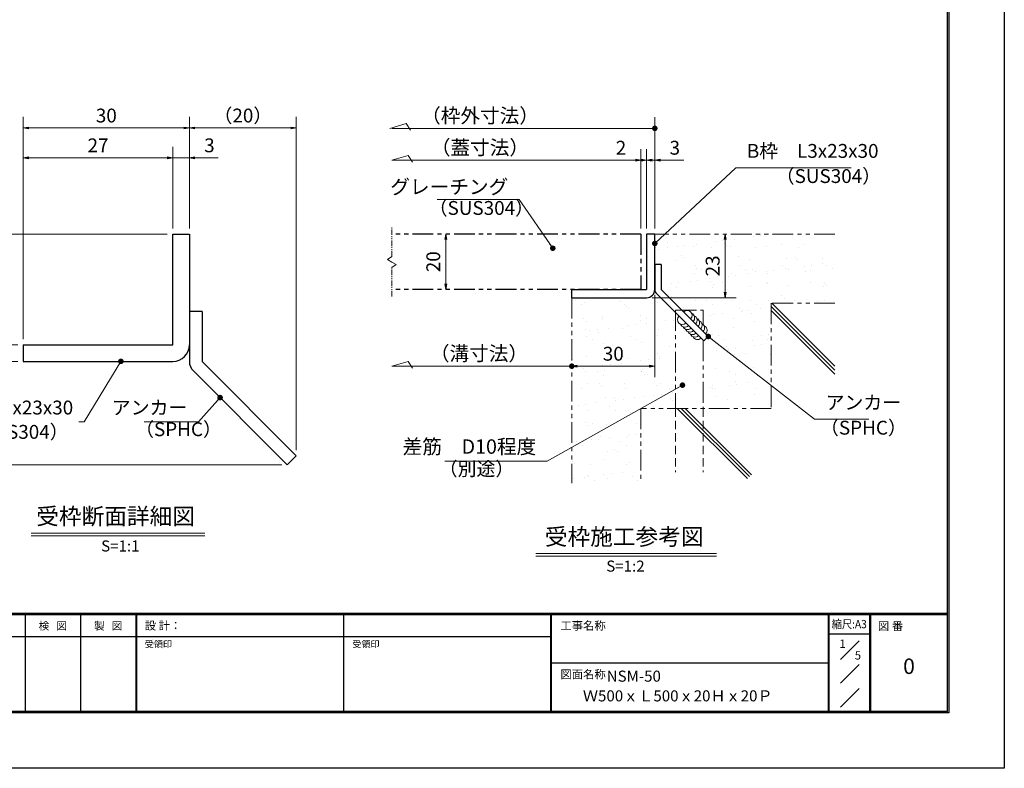
# Model space of a CAD drawing. Extents: x 0 to 2100, y 0 to 1485.
# Drawn here: x 1211 to 2100, y 0 to 676 of the extents above; entities that cross this region are included whole.
import ezdxf
from ezdxf.enums import TextEntityAlignment as Align

# ---------------------------------------------------------------- set-up
doc = ezdxf.new("R2010")
doc.units = 0
doc.header["$LTSCALE"] = 15
doc.header["$MEASUREMENT"] = 0
for name, pattern in [('CENTER', [2, 1.25, -0.25, 0.25, -0.25]), ('DASHED', [0.75, 0.5, -0.25]), ('PHANTOM', [2.5, 1.25, -0.25, 0.25, -0.25, 0.25, -0.25])]:
    doc.linetypes.add(name, pattern=pattern)
doc.layers.get('0').update_dxf_attribs({"color": 5, "linetype": 'CONTINUOUS'})
doc.layers.get('DEFPOINTS').update_dxf_attribs({"color": 250, "linetype": 'CONTINUOUS'})
for name, color, linetype in [('1-外形線', 7, 'CONTINUOUS'), ('2-中心線', 1, 'CENTER'), ('3-点\u3000線', 6, 'DASHED'), ('4-細\u3000線', 8, 'CONTINUOUS'), ('5-仮想線', 94, 'PHANTOM'), ('6-寸法文字', 7, 'CONTINUOUS'), ('7-図\u3000枠', 160, 'CONTINUOUS')]:
    doc.layers.add(name, color=color, linetype=linetype)
for name, color, linetype, lineweight in [('アンカー', 7, 'CONTINUOUS', 25), ('ハッチング', 253, 'CONTINUOUS', 15), ('寸法注釈', 30, 'CONTINUOUS', 18), ('想像線', 252, 'PHANTOM', 15), ('枠', 7, 'CONTINUOUS', 25), ('蓋', 5, 'CONTINUOUS', 25)]:
    doc.layers.add(name, color=color, linetype=linetype, lineweight=lineweight)
doc.styles.add('BIGFONT', font='romans.shx', dxfattribs={"width": 0.7336, "bigfont": 'extfont.shx'})
doc.styles.get("Standard").update_dxf_attribs({"font": 'ROMANS.SHX', "width": 0.8, "height": 12.5, "bigfont": 'EXTFONT.SHX'})
doc.styles.add('丸ゴシック', font='HGRSMP.TTF', dxfattribs={"width": 0.9})
doc.dimstyles.get("Standard").update_dxf_attribs({"dimscale": 5, "dimtxt": 12.5, "dimasz": 2, "dimexe": 0.5, "dimexo": 0.5, "dimgap": 0.5, "dimtad": 3, "dimdec": 4, "dimdsep": 46, "dimtxsty": 'Standard', "dimblk1": 'OPEN', "dimblk2": 'OPEN', "dimsah": 1, "dimcen": 0, "dimclrd": 30, "dimclre": 30, "dimclrt": 256, "dimadec": 4, "dimazin": 2, "dimtfac": 1, "dimtdec": 4, "dimtmove": 0, "dimatfit": 3, "dimldrblk": 'OPEN', "dimfxl": 0, "dimtolj": 1, "dimlwd": -1, "dimlwe": -1, "dimarcsym": 0})

# ---------------------------------------------------------------- blocks, each defined once
blk = doc.blocks.new('_OPEN')
at = {"color": 0, "linetype": 'ByBlock'}
for p, q in [((-1, 0.17), (0, 0)), ((0, 0), (-1, -0.17)), ((0, 0), (-1, 0))]:
    blk.add_line(p, q, dxfattribs=at)
blk = doc.blocks.new('*D108')
at = {"layer": 'DEFPOINTS', "color": 0}
for p in [(1460.86, 578.49), (1364.34, 482.66), (1460.86, 282.4)]:
    blk.add_point(p, dxfattribs=at)
at = {"layer": '寸法注釈', "color": 30}
for p, q in [((1364.34, 487.66), (1364.34, 588.49)), ((1460.86, 287.4), (1460.86, 588.49)), ((1369.34, 578.49), (1455.86, 578.49))]:
    blk.add_line(p, q, dxfattribs=at)
at = {"layer": '寸法注釈', "color": 30, "xscale": 5, "yscale": 5, "zscale": 5, "rotation": 180}
blk.add_blockref('_OPEN', (1364.34, 578.49), dxfattribs=at)
at = {"layer": '寸法注釈', "color": 30, "xscale": 5, "yscale": 5, "zscale": 5}
blk.add_blockref('_OPEN', (1460.86, 578.49), dxfattribs=at)
at = {"layer": '寸法注釈', "color": 7, "insert": (1412.6, 589.74), "char_height": 12.5, "attachment_point": 5, "style": 'BIGFONT'}
blk.add_mtext('\\A1;（20）', dxfattribs=at)
blk = doc.blocks.new('_Dot')
at = {"color": 0, "linetype": 'ByBlock', "lineweight": -2}
blk.add_line((-0.5, 0), (-1, 0), dxfattribs=at)
at = {"color": 0, "linetype": 'ByBlock', "const_width": 0.5}
blk.add_lwpolyline([(-0.25, 0, 1), (0.25, 0, 1)], format="xyb", close=True, dxfattribs=at)
blk = doc.blocks.new('A$C6EB770D1')
at = {"layer": 'アンカー'}
for p, q in [((26.05, 19.3), (9.05, 2.3)), ((27.68, 17.68), (26.05, 19.3)), ((27.68, 17.68), (10.67, 0.67)), ((0, 2.3), (9.05, 2.3)), ((0, 2.3), (0, 0)), ((0, 0), (9.05, 0))]:
    blk.add_line(p, q, dxfattribs=at)
blk.add_arc((9.05, 2.3), 2.3, 270, 315, dxfattribs=at)
blk = doc.blocks.new('*D109')
at = {"layer": 'DEFPOINTS', "color": 0}
for p in [(1364.34, 551.57), (1349.34, 482.66), (1364.34, 482.66)]:
    blk.add_point(p, dxfattribs=at)
at = {"layer": '寸法注釈', "color": 30}
for p, q in [((1349.34, 487.66), (1349.34, 561.57)), ((1364.34, 487.66), (1364.34, 561.57)), ((1344.34, 551.57), (1339.34, 551.57)), ((1349.34, 551.57), (1364.34, 551.57)), ((1369.34, 551.57), (1390.45, 551.57))]:
    blk.add_line(p, q, dxfattribs=at)
at = {"layer": '寸法注釈', "color": 30, "xscale": 5, "yscale": 5, "zscale": 5}
blk.add_blockref('_OPEN', (1349.34, 551.57), dxfattribs=at)
at = {"layer": '寸法注釈', "color": 30, "xscale": 5, "yscale": 5, "zscale": 5, "rotation": 180}
blk.add_blockref('_OPEN', (1364.34, 551.57), dxfattribs=at)
at = {"layer": '寸法注釈', "color": 7, "insert": (1382.4, 562.82), "char_height": 12.5, "attachment_point": 5, "style": 'BIGFONT'}
blk.add_mtext('\\A1;3', dxfattribs=at)
blk = doc.blocks.new('*D110')
at = {"layer": 'DEFPOINTS', "color": 0}
for p in [(1214.34, 551.57), (1349.34, 482.66), (1214.34, 382.66)]:
    blk.add_point(p, dxfattribs=at)
at = {"layer": '寸法注釈', "color": 30}
for p, q in [((1214.34, 387.66), (1214.34, 561.57)), ((1349.34, 487.66), (1349.34, 561.57)), ((1344.34, 551.57), (1219.34, 551.57))]:
    blk.add_line(p, q, dxfattribs=at)
at = {"layer": '寸法注釈', "color": 30, "xscale": 5, "yscale": 5, "zscale": 5, "rotation": 180}
blk.add_blockref('_OPEN', (1214.34, 551.57), dxfattribs=at)
at = {"layer": '寸法注釈', "color": 30, "xscale": 5, "yscale": 5, "zscale": 5}
blk.add_blockref('_OPEN', (1349.34, 551.57), dxfattribs=at)
at = {"layer": '寸法注釈', "color": 7, "insert": (1281.84, 562.82), "char_height": 12.5, "attachment_point": 5, "style": 'BIGFONT'}
blk.add_mtext('\\A1;27', dxfattribs=at)
blk = doc.blocks.new('*D111')
at = {"layer": 'DEFPOINTS', "color": 0}
for p in [(1214.34, 578.49), (1364.34, 482.66), (1214.34, 382.66)]:
    blk.add_point(p, dxfattribs=at)
at = {"layer": '寸法注釈', "color": 30}
for p, q in [((1214.34, 387.66), (1214.34, 588.49)), ((1364.34, 487.66), (1364.34, 588.49)), ((1359.34, 578.49), (1219.34, 578.49))]:
    blk.add_line(p, q, dxfattribs=at)
at = {"layer": '寸法注釈', "color": 30, "xscale": 5, "yscale": 5, "zscale": 5, "rotation": 180}
blk.add_blockref('_OPEN', (1214.34, 578.49), dxfattribs=at)
at = {"layer": '寸法注釈', "color": 30, "xscale": 5, "yscale": 5, "zscale": 5}
blk.add_blockref('_OPEN', (1364.34, 578.49), dxfattribs=at)
at = {"layer": '寸法注釈', "color": 7, "insert": (1289.34, 589.74), "char_height": 12.5, "attachment_point": 5, "style": 'BIGFONT'}
blk.add_mtext('\\A1;30', dxfattribs=at)
blk = doc.blocks.new('*D112')
at = {"layer": 'DEFPOINTS', "color": 0}
for p in [(1349.34, 482.66), (1154.49, 382.66), (1214.34, 382.66)]:
    blk.add_point(p, dxfattribs=at)
at = {"layer": '寸法注釈', "color": 30}
for p, q in [((1344.34, 482.66), (1144.49, 482.66)), ((1154.49, 477.66), (1154.49, 387.66)), ((1209.34, 382.66), (1144.49, 382.66))]:
    blk.add_line(p, q, dxfattribs=at)
at = {"layer": '寸法注釈', "color": 30, "xscale": 5, "yscale": 5, "zscale": 5}
for p, rotation in [((1154.49, 482.66), 90), ((1154.49, 382.66), 270)]:
    blk.add_blockref('_OPEN', p, dxfattribs=dict(at, rotation=rotation))
at = {"layer": '寸法注釈', "color": 7, "insert": (1143.24, 432.66), "char_height": 12.5, "attachment_point": 5, "rotation": 90, "style": 'BIGFONT'}
blk.add_mtext('\\A1;20', dxfattribs=at)
blk = doc.blocks.new('*D113')
at = {"layer": 'DEFPOINTS', "color": 0}
for p in [(1349.34, 482.66), (1124.11, 367.66), (1214.34, 367.66)]:
    blk.add_point(p, dxfattribs=at)
at = {"layer": '寸法注釈', "color": 30}
for p, q in [((1344.34, 482.66), (1114.11, 482.66)), ((1124.11, 477.66), (1124.11, 372.66)), ((1209.34, 367.66), (1114.11, 367.66))]:
    blk.add_line(p, q, dxfattribs=at)
at = {"layer": '寸法注釈', "color": 30, "xscale": 5, "yscale": 5, "zscale": 5}
for p, rotation in [((1124.11, 482.66), 90), ((1124.11, 367.66), 270)]:
    blk.add_blockref('_OPEN', p, dxfattribs=dict(at, rotation=rotation))
at = {"layer": '寸法注釈', "color": 7, "insert": (1112.86, 425.16), "char_height": 12.5, "attachment_point": 5, "rotation": 90, "style": 'BIGFONT'}
blk.add_mtext('\\A1;23', dxfattribs=at)
blk = doc.blocks.new('*D114')
at = {"layer": 'DEFPOINTS', "color": 0}
for p in [(1124.11, 367.66), (1214.34, 367.66), (1452.73, 274.27)]:
    blk.add_point(p, dxfattribs=at)
at = {"layer": '寸法注釈', "color": 30}
for p, q in [((1209.34, 367.66), (1114.11, 367.66)), ((1124.11, 279.27), (1124.11, 362.66)), ((1447.73, 274.27), (1114.11, 274.27))]:
    blk.add_line(p, q, dxfattribs=at)
at = {"layer": '寸法注釈', "color": 30, "xscale": 5, "yscale": 5, "zscale": 5}
for p, rotation in [((1124.11, 367.66), 90), ((1124.11, 274.27), 270)]:
    blk.add_blockref('_OPEN', p, dxfattribs=dict(at, rotation=rotation))
at = {"layer": '寸法注釈', "color": 7, "insert": (1112.86, 320.96), "char_height": 12.5, "attachment_point": 5, "rotation": 90, "style": 'BIGFONT'}
blk.add_mtext('\\A1;（20）', dxfattribs=at)
blk = doc.blocks.new('*D115')
at = {"layer": 'DEFPOINTS', "color": 0}
for p in [(1214.34, 382.66), (1154.49, 367.66), (1214.34, 367.66)]:
    blk.add_point(p, dxfattribs=at)
at = {"layer": '寸法注釈', "color": 30}
for p, q in [((1154.49, 387.66), (1154.49, 392.66)), ((1209.34, 382.66), (1144.49, 382.66)), ((1154.49, 382.66), (1154.49, 367.66)), ((1209.34, 367.66), (1144.49, 367.66)), ((1154.49, 362.66), (1154.49, 341.54))]:
    blk.add_line(p, q, dxfattribs=at)
at = {"layer": '寸法注釈', "color": 30, "xscale": 5, "yscale": 5, "zscale": 5}
for p, rotation in [((1154.49, 382.66), 270), ((1154.49, 367.66), 90)]:
    blk.add_blockref('_OPEN', p, dxfattribs=dict(at, rotation=rotation))
at = {"layer": '寸法注釈', "color": 7, "insert": (1143.24, 349.6), "char_height": 12.5, "attachment_point": 5, "rotation": 90, "style": 'BIGFONT'}
blk.add_mtext('\\A1;3', dxfattribs=at)
blk = doc.blocks.new('*D116')
at = {"layer": 'DEFPOINTS', "color": 0}
for p in [(1547, 578.15), (1547, 491.48), (1784.5, 482.66)]:
    blk.add_point(p, dxfattribs=at)
at = {"layer": '寸法注釈', "color": 30}
for p, q in [((1784.5, 487.66), (1784.5, 588.15)), ((1779.5, 578.15), (1547, 578.15))]:
    blk.add_line(p, q, dxfattribs=at)
at = {"layer": '寸法注釈', "color": 30, "xscale": 5, "yscale": 5, "zscale": 5}
blk.add_blockref('_Dot', (1784.5, 578.15), dxfattribs=at)
at = {"layer": '寸法注釈', "color": 7, "insert": (1626.77, 589.65), "char_height": 13, "attachment_point": 5, "style": 'BIGFONT'}
blk.add_mtext('\\A1;（枠外寸法）', dxfattribs=at)
blk = doc.blocks.new('_None')
blk = doc.blocks.new('*D117')
at = {"layer": 'DEFPOINTS', "color": 0}
for p in [(1547, 549.37), (1547, 491.48), (1772, 482.66)]:
    blk.add_point(p, dxfattribs=at)
at = {"layer": '寸法注釈', "color": 30}
for p, q in [((1772, 487.66), (1772, 559.37)), ((1772, 549.37), (1547, 549.37))]:
    blk.add_line(p, q, dxfattribs=at)
at = {"layer": '寸法注釈', "color": 7, "insert": (1626.63, 560.87), "char_height": 13, "attachment_point": 5, "style": 'BIGFONT'}
blk.add_mtext('\\A1;（蓋寸法）', dxfattribs=at)
blk = doc.blocks.new('*D118')
at = {"layer": 'DEFPOINTS', "color": 0}
for p in [(1784.5, 432.66), (1709.5, 397.27), (1709.5, 363.3)]:
    blk.add_point(p, dxfattribs=at)
at = {"layer": '寸法注釈', "color": 30}
for p, q in [((1784.5, 427.66), (1784.5, 353.3)), ((1779.5, 363.3), (1714.5, 363.3))]:
    blk.add_line(p, q, dxfattribs=at)
at = {"layer": '寸法注釈', "color": 30, "xscale": 5, "yscale": 5, "zscale": 5, "rotation": 180}
blk.add_blockref('_OPEN', (1709.5, 363.3), dxfattribs=at)
at = {"layer": '寸法注釈', "color": 30, "xscale": 5, "yscale": 5, "zscale": 5}
blk.add_blockref('_OPEN', (1784.5, 363.3), dxfattribs=at)
at = {"layer": '寸法注釈', "color": 7, "insert": (1747, 374.55), "char_height": 12.5, "attachment_point": 5, "style": 'BIGFONT'}
blk.add_mtext('\\A1;30', dxfattribs=at)
blk = doc.blocks.new('*D119')
at = {"layer": 'DEFPOINTS', "color": 0}
for p in [(1772, 549.37), (1772, 482.66), (1777, 482.66)]:
    blk.add_point(p, dxfattribs=at)
at = {"layer": '寸法注釈', "color": 30}
for p, q in [((1772, 487.66), (1772, 559.37)), ((1777, 487.66), (1777, 559.37)), ((1767, 549.37), (1745.89, 549.37)), ((1777, 549.37), (1772, 549.37)), ((1782, 549.37), (1787, 549.37))]:
    blk.add_line(p, q, dxfattribs=at)
at = {"layer": '寸法注釈', "color": 30, "xscale": 5, "yscale": 5, "zscale": 5}
blk.add_blockref('_OPEN', (1772, 549.37), dxfattribs=at)
at = {"layer": '寸法注釈', "color": 30, "xscale": 5, "yscale": 5, "zscale": 5, "rotation": 180}
blk.add_blockref('_OPEN', (1777, 549.37), dxfattribs=at)
at = {"layer": '寸法注釈', "color": 7, "insert": (1753.95, 560.62), "char_height": 12.5, "attachment_point": 5, "style": 'BIGFONT'}
blk.add_mtext('\\A1;2', dxfattribs=at)
blk = doc.blocks.new('作図用-切断用ライン')
at = {"layer": '想像線'}
for p, q in [((0, 19.1), (0, 120)), ((0, 19.1), (-15.1, 9)), ((-15.1, 9), (0, 0)), ((15.1, -9), (0, 0)), ((0, -19.1), (15.1, -9)), ((0, -120), (0, -19.1))]:
    blk.add_line(p, q, dxfattribs=at)
blk = doc.blocks.new('*D120')
at = {"layer": 'DEFPOINTS', "color": 0}
for p in [(1547, 433.91), (1547, 363.3), (1709.5, 363.3)]:
    blk.add_point(p, dxfattribs=at)
at = {"layer": '寸法注釈', "color": 30}
for p, q in [((1709.5, 368.3), (1709.5, 373.3)), ((1704.5, 363.3), (1547, 363.3))]:
    blk.add_line(p, q, dxfattribs=at)
at = {"layer": '寸法注釈', "color": 30, "xscale": 5, "yscale": 5, "zscale": 5}
blk.add_blockref('_Dot', (1709.5, 363.3), dxfattribs=at)
at = {"layer": '寸法注釈', "color": 7, "insert": (1625.75, 374.8), "char_height": 13, "attachment_point": 5, "style": 'BIGFONT'}
blk.add_mtext('\\A1;（溝寸法）', dxfattribs=at)
blk = doc.blocks.new('*D121')
at = {"layer": 'DEFPOINTS', "color": 0}
for p in [(1595.29, 482.66), (1595.29, 432.66), (1595.74, 432.66)]:
    blk.add_point(p, dxfattribs=at)
at = {"layer": '寸法注釈', "color": 30}
blk.add_line((1595.74, 477.66), (1595.74, 437.66), dxfattribs=at)
at = {"layer": '寸法注釈', "color": 30, "xscale": 5, "yscale": 5, "zscale": 5}
for p, rotation in [((1595.74, 482.66), 90), ((1595.74, 432.66), 270)]:
    blk.add_blockref('_OPEN', p, dxfattribs=dict(at, rotation=rotation))
at = {"layer": '寸法注釈', "color": 7, "insert": (1584.49, 457.66), "char_height": 12.5, "attachment_point": 5, "rotation": 90, "style": 'BIGFONT'}
blk.add_mtext('\\A1;20', dxfattribs=at)
blk = doc.blocks.new('*D122')
at = {"layer": 'DEFPOINTS', "color": 0}
for p in [(1784.5, 549.37), (1777, 482.66), (1784.5, 482.66)]:
    blk.add_point(p, dxfattribs=at)
at = {"layer": '寸法注釈', "color": 30}
for p, q in [((1777, 487.66), (1777, 559.37)), ((1784.5, 487.66), (1784.5, 559.37)), ((1772, 549.37), (1767, 549.37)), ((1777, 549.37), (1784.5, 549.37)), ((1789.5, 549.37), (1810.62, 549.37))]:
    blk.add_line(p, q, dxfattribs=at)
at = {"layer": '寸法注釈', "color": 30, "xscale": 5, "yscale": 5, "zscale": 5}
blk.add_blockref('_OPEN', (1777, 549.37), dxfattribs=at)
at = {"layer": '寸法注釈', "color": 30, "xscale": 5, "yscale": 5, "zscale": 5, "rotation": 180}
blk.add_blockref('_OPEN', (1784.5, 549.37), dxfattribs=at)
at = {"layer": '寸法注釈', "color": 7, "insert": (1802.56, 560.62), "char_height": 12.5, "attachment_point": 5, "style": 'BIGFONT'}
blk.add_mtext('\\A1;3', dxfattribs=at)
blk = doc.blocks.new('*D123')
at = {"layer": 'DEFPOINTS', "color": 0}
for p in [(1784.5, 482.66), (1847.95, 482.66), (1777, 425.16)]:
    blk.add_point(p, dxfattribs=at)
at = {"layer": '寸法注釈', "color": 30}
for p, q in [((1847.95, 430.16), (1847.95, 477.66)), ((1782, 425.16), (1857.95, 425.16))]:
    blk.add_line(p, q, dxfattribs=at)
at = {"layer": '寸法注釈', "color": 30, "xscale": 5, "yscale": 5, "zscale": 5}
for p, rotation in [((1847.95, 482.66), 90), ((1847.95, 425.16), 270)]:
    blk.add_blockref('_OPEN', p, dxfattribs=dict(at, rotation=rotation))
at = {"layer": '寸法注釈', "color": 7, "insert": (1836.7, 453.91), "char_height": 12.5, "attachment_point": 5, "rotation": 90, "style": 'BIGFONT'}
blk.add_mtext('\\A1;23', dxfattribs=at)

msp = doc.modelspace()

# ---------------------------------------------------------------- hatches: boundary and pattern name
at = {"layer": 'ハッチング'}
h = msp.add_hatch(dxfattribs=at)
h.set_pattern_fill('AR-SAND', color=256, scale=0.5, style=0)
h.set_pattern_definition([(37.5, (1649.247, -437.027), (-0.8, 24.47066), [0, -19.304, 0, -21.59, 0, -20.6375]), (7.5, (1649.247, -437.027), (22.4762, 35.8413), [0, -10.414, 0, -17.399, 0, -6.6675]), (327.5, (1633.626, -437.027), (39.5496, 0.07186), [0, -6.35, 0, -22.86, 0, -29.845]), (317.5, (1633.626, -437.027), (38.1778, 11.1465), [0, -3.175, 0, -14.986, 0, -17.145])])
h.paths.add_polyline_path([(1947, 482.66), (1784.5, 482.66), (1784.5, 455.28), (1790.25, 455.28), (1790.25, 432.66), (1809, 413.91), (1828.25, 413.91), (1828.25, 400.95, -0.081826), (1829.05, 399.74, -0.525984), (1830.39, 392.52), (1832.76, 390.15), (1828.7, 386.08), (1828.25, 386.53), (1828.25, 325.16), (1889.5, 325.16), (1889.5, 420.16), (1947, 420.16)])
h.paths.add_polyline_path([(1803.25, 411.53), (1786.19, 428.59, -0.198912), (1784.5, 432.66, -0.414214), (1777, 425.16), (1709.5, 425.16), (1709.5, 257.66), (1772, 257.66), (1772, 325.16), (1803.25, 325.16)])
h.paths.add_polyline_path([(1827.32, 443.36), (1827.32, 464.46), (1846.07, 464.46), (1846.07, 443.36)], flags=24)
h.paths.add_polyline_path([(1736.45, 383.93), (1757.55, 383.93), (1757.55, 365.18), (1736.45, 365.18)], flags=24)

# ---------------------------------------------------------------- linework, layer by layer
at = {"layer": '1-外形線'}
msp.add_line((2048.55, 51.25), (2048.75, 51.25), dxfattribs=at)
at = {"layer": '2-中心線'}
msp.add_line((2048.55, 51.25), (2048.75, 51.25), dxfattribs=at)
at = {"layer": '3-点\u3000線'}
msp.add_line((2048.55, 51.25), (2048.75, 51.25), dxfattribs=at)
at = {"layer": '4-細\u3000線'}
msp.add_line((2048.55, 51.25), (2048.75, 51.25), dxfattribs=at)
at = {"layer": '5-仮想線'}
msp.add_line((2048.55, 51.25), (2048.75, 51.25), dxfattribs=at)
at = {"layer": '6-寸法文字'}
msp.add_line((2048.55, 51.25), (2048.75, 51.25), dxfattribs=at)
at = {"layer": '7-図\u3000枠', "color": 253}
for p, q in [((2048.75, 51.25), (2048.75, 1433.75)), ((2050, 1435), (2050, 50)), ((2048.75, 140), (76.25, 140)), ((2048.75, 138.75), (76.25, 138.75)), ((1216.25, 51.25), (1216.25, 138.75)), ((1266.25, 51.25), (1266.25, 138.75)), ((1316.25, 51.25), (1316.25, 138.75)), ((1317, 51.25), (1317, 138.75)), ((1503.75, 51.25), (1503.75, 138.75)), ((1690.5, 51.25), (1690.5, 138.75)), ((1691.25, 51.25), (1691.25, 138.75)), ((1941.25, 51.25), (1941.25, 138.75)), ((1942, 51.25), (1942, 138.75)), ((1978.75, 51.25), (1978.75, 138.75)), ((1979.5, 51.25), (1979.5, 138.75)), ((1690.5, 118.75), (1166.25, 118.75)), ((1978.75, 121.25), (1942, 121.25)), ((1969.08, 115.21), (1952.22, 98.34)), ((1941.25, 95), (1691.25, 95)), ((1969.08, 93.73), (1952.22, 76.86)), ((1969.08, 72.26), (1952.22, 55.39)), ((2050, 50), (75, 50)), ((2048.75, 51.25), (76.25, 51.25))]:
    msp.add_line(p, q, dxfattribs=at)
at = {"layer": '7-図\u3000枠'}
msp.add_line((2048.55, 51.25), (2048.75, 51.25), dxfattribs=at)
at = {"layer": 'DEFPOINTS'}
for p, q in [((2100, 1485), (2100, 0)), ((2048.55, 51.25), (2048.75, 51.25)), ((2100, 0), (0, 0))]:
    msp.add_line(p, q, dxfattribs=at)
at = {"layer": 'ハッチング'}
for p, q in [((1890.04, 420.16), (1947, 363.19)), ((1889.5, 417.16), (1947, 359.66)), ((1889.5, 413.62), (1947, 356.12)), ((1804.68, 325.16), (1868.09, 261.75)), ((1808.22, 325.16), (1869.86, 263.51)), ((1811.75, 325.16), (1871.63, 265.28))]:
    msp.add_line(p, q, dxfattribs=at)
at = {"layer": '寸法注釈'}
for p, q in [((1545.3, 578.15), (1560.1, 582.48)), ((1560.1, 582.48), (1563.93, 576.41)), ((1547, 549.37), (1561.81, 553.7)), ((1561.81, 553.7), (1565.63, 547.63)), ((1547, 363.3), (1561.81, 367.63)), ((1561.81, 367.63), (1565.63, 361.55)), ((1221.5, 212.42), (1378.22, 212.42)), ((1221.5, 209.92), (1378.22, 209.92)), ((1677.13, 194.03), (1840.2, 194.03)), ((1677.13, 191.53), (1840.2, 191.53))]:
    msp.add_line(p, q, dxfattribs=at)
at = {"layer": '想像線'}
for p, q in [((1947, 482.66), (1784.5, 482.66)), ((1709.5, 425.16), (1709.5, 257.66)), ((1889.5, 420.16), (1889.5, 325.16)), ((1947, 420.16), (1889.5, 420.16)), ((1803.25, 413.91), (1803.25, 325.16)), ((1803.25, 413.91), (1828.25, 413.91)), ((1828.25, 413.91), (1828.25, 400.95)), ((1828.25, 386.53), (1828.25, 325.16)), ((1772, 325.16), (1772, 257.66)), ((1889.5, 325.16), (1772, 325.16))]:
    msp.add_line(p, q, dxfattribs=at)
at = {"layer": '想像線', "linetype": 'DASHED'}
for p, q in [((1803.25, 325.16), (1803.25, 267.66)), ((1828.25, 325.16), (1828.25, 267.66))]:
    msp.add_line(p, q, dxfattribs=at)
at = {"layer": '想像線', "linetype": 'ByBlock', "ltscale": 10}
for centre, start, end in [((1813.7, 409.21), 315, 135), ((1815.96, 406.95), 315, 65.97458), ((1809.44, 405.33), 135, 315), ((1811.7, 403.08), 204.02542, 315), ((1818.21, 404.7), 315, 65.97458), ((1820.47, 402.44), 315, 65.97458), ((1822.72, 400.18), 315, 65.97458), ((1824.98, 397.93), 315, 65.97458), ((1813.96, 400.82), 204.02542, 315), ((1816.21, 398.57), 204.02542, 315), ((1818.47, 396.31), 204.02542, 315), ((1820.72, 394.06), 204.02542, 315), ((1827.24, 395.67), 315, 65.97458), ((1822.98, 391.8), 204.02542, 315)]:
    msp.add_arc(centre, 4.46, start, end, dxfattribs=at)
at = {"layer": '枠'}
for p, q in [((1349.34, 482.66), (1364.34, 482.66)), ((1349.34, 382.66), (1349.34, 482.66)), ((1364.34, 482.66), (1364.34, 382.66)), ((1777, 482.66), (1777, 432.66)), ((1784.5, 482.66), (1777, 482.66)), ((1784.5, 432.66), (1784.5, 482.66)), ((1784.5, 455.28), (1784.5, 432.66)), ((1790.25, 455.28), (1784.5, 455.28)), ((1790.25, 455.28), (1790.25, 432.66)), ((1709.5, 432.66), (1777, 432.66)), ((1709.5, 425.16), (1709.5, 432.66)), ((1828.7, 386.08), (1786.19, 428.59)), ((1832.76, 390.15), (1790.25, 432.66)), ((1709.5, 425.16), (1777, 425.16)), ((1214.34, 382.66), (1349.34, 382.66)), ((1214.34, 382.66), (1214.34, 367.66)), ((1828.7, 386.08), (1832.76, 390.15)), ((1214.34, 367.66), (1349.34, 367.66))]:
    msp.add_line(p, q, dxfattribs=at)
for centre, radius, start, end in [((1777, 432.66), 7.5, 270, 0), ((1790.25, 432.66), 5.75, 180, 225), ((1349.34, 382.66), 15, 270, 0)]:
    msp.add_arc(centre, radius, start, end, dxfattribs=at)
at = {"layer": '蓋', "linetype": 'PHANTOM'}
for p, q in [((1772, 482.66), (1547, 482.66)), ((1772, 482.66), (1772, 432.66)), ((1772, 432.66), (1547, 432.66))]:
    msp.add_line(p, q, dxfattribs=at)

# ---------------------------------------------------------------- block references
at = {"layer": 'アンカー', "xscale": 5, "yscale": 5, "zscale": 5, "rotation": 270}
msp.add_blockref('A$C6EB770D1', (1364.34, 412.66), dxfattribs=at)
at = {"layer": '寸法注釈', "xscale": 0.2599999999999909, "yscale": 0.2599999999999909, "zscale": 0.2599999999999909}
msp.add_blockref('作図用-切断用ライン', (1547, 457.37), dxfattribs=at)

# ---------------------------------------------------------------- texts
at = {"layer": '7-図\u3000枠', "color": 0}
for s, height, p in [('設 計：', 7.5, (1324.04, 125.23)), ('工事名称', 7.5, (1699.24, 125.17)), ('図 番', 7.5, (1985.94, 124.81)), ('受領印', 6, (1324.04, 109.19)), ('受領印', 6, (1511.44, 109.19)), ('図面名称', 7.5, (1699.24, 81.26))]:
    msp.add_text(s, height=height, dxfattribs=at).set_placement(p)
at = {"layer": '7-図\u3000枠', "color": 0, "width": 0.9}
msp.add_text('縮尺:A3', height=7.5, dxfattribs=at).set_placement((1960.03, 126.53), align=Align.CENTER)
at = {"layer": '7-図\u3000枠', "color": 0}
for s, p in [('検   図', (1241.05, 125.23)), ('製   図', (1291.05, 125.23))]:
    msp.add_text(s, height=7, dxfattribs=at).set_placement(p, align=Align.CENTER)
at = {"layer": '7-図\u3000枠'}
for s, height, p in [('1', 7.5, (1953.93, 108.85)), ('5', 7.5, (1967.83, 98.31)), ('0', 14, (2013.97, 85.22))]:
    msp.add_text(s, height=height, dxfattribs=at).set_placement(p, align=Align.CENTER)
for s, p in [('NSM-50', (1741.04, 78.27)), ('Ｗ500ｘＬ500ｘ20Ｈｘ20Ｐ', (1719.58, 60.46))]:
    msp.add_text(s, height=10, dxfattribs=at).set_placement(p)
at = {"layer": '寸法注釈', "color": 7, "style": '丸ゴシック'}
for s, height, p in [('受枠断面詳細図', 15, (1297.67, 225.77)), ('受枠施工参考図', 15, (1756.85, 207.27)), ('S=1:1', 10, (1301.98, 199.58)), ('S=1:2', 10, (1757.97, 181.39))]:
    msp.add_text(s, height=height, dxfattribs=at).set_placement(p, align=Align.MIDDLE)
at = {"layer": '寸法注釈', "color": 7, "style": 'BIGFONT'}
for s, insert, char_height, attachment_point in [('B枠\u3000L3x23x30', (1867.58, 547.63), 12.5, 7), ('（SUS304）', (1893.65, 524.89), 12.5, 7), ('\\A1;グレーチング', (1652.14, 518.84), 13, 9), ('（SUS304）', (1580.32, 496.1), 12.5, 7), ('B枠\u3000L3x23x30', (1259.44, 324.32), 12.5, 6), ('アンカー', (1362.5, 324.29), 12.5, 6), ('アンカー', (1938.63, 320.36), 12.5, 7), ('（SUS304）', (1160.18, 293.8), 12.5, 7), ('（SPHC）', (1315.3, 296.18), 12.5, 7), ('（SPHC）', (1933.64, 297.57), 12.5, 7), ('差筋\u3000D10程度', (1677.43, 289.01), 13, 6), ('（別途）', (1589.42, 260.45), 12.5, 7)]:
    msp.add_mtext(s, dxfattribs=dict(at, insert=insert, char_height=char_height, attachment_point=attachment_point))

# ---------------------------------------------------------------- dimensions: what is measured, and where the dimension line sits
at = {"layer": '寸法注釈'}
for base, p1, p2, override, picture, middle in [((1214.34, 578.49), (1364.34, 482.66), (1214.34, 382.66), {"dimscale": 5, "dimtxt": 2.5, "dimasz": 1, "dimexe": 2, "dimexo": 1, "dimgap": 1, "dimtad": 3, "dimtih": 0, "dimtoh": 0, "dimdec": 1, "dimlfac": 0.2, "dimzin": 8, "dimtxsty": 'BIGFONT', "dimblk": 'Dot', "dimcen": -0.09, "dimclrd": 30, "dimclre": 30, "dimclrt": 7, "dimadec": 1, "dimtdec": 1, "dimtofl": 1, "dimldrblk": 'Dot', "dimtvp": 1, "dimtzin": 8}, '*D111', (1289.34, 589.74)), ((1214.34, 551.57), (1349.34, 482.66), (1214.34, 382.66), {"dimscale": 5, "dimtxt": 2.5, "dimasz": 1, "dimexe": 2, "dimexo": 1, "dimgap": 1, "dimtad": 3, "dimtih": 0, "dimtoh": 0, "dimdec": 1, "dimlfac": 0.2, "dimzin": 8, "dimtxsty": 'BIGFONT', "dimblk": 'Dot', "dimcen": -0.09, "dimclrd": 30, "dimclre": 30, "dimclrt": 7, "dimadec": 1, "dimtdec": 1, "dimtofl": 1, "dimldrblk": 'Dot', "dimtvp": 1, "dimtzin": 8}, '*D110', (1281.84, 562.82)), ((1364.34, 551.57), (1349.34, 482.66), (1364.34, 482.66), {"dimscale": 5, "dimtxt": 2.5, "dimasz": 1, "dimexe": 2, "dimexo": 1, "dimgap": 1, "dimtad": 3, "dimtih": 0, "dimtoh": 0, "dimdec": 1, "dimlfac": 0.2, "dimzin": 8, "dimtxsty": 'BIGFONT', "dimblk": 'Dot', "dimcen": -0.09, "dimclrd": 30, "dimclre": 30, "dimclrt": 7, "dimadec": 1, "dimtdec": 1, "dimtofl": 1, "dimldrblk": 'Dot', "dimtvp": 1, "dimtzin": 8}, '*D109', (1382.4, 562.82)), ((1772, 549.37), (1777, 482.66), (1772, 482.66), {"dimscale": 5, "dimtxt": 2.5, "dimasz": 1, "dimexe": 2, "dimexo": 1, "dimgap": 1, "dimtad": 3, "dimtih": 0, "dimtoh": 0, "dimdec": 1, "dimlfac": 0.4, "dimzin": 8, "dimtxsty": 'BIGFONT', "dimblk": 'Dot', "dimcen": -0.09, "dimclrd": 30, "dimclre": 30, "dimclrt": 7, "dimadec": 1, "dimtdec": 1, "dimtofl": 1, "dimldrblk": 'Dot', "dimtvp": 1, "dimtzin": 8}, '*D119', (1753.95, 560.62)), ((1784.5, 549.37), (1777, 482.66), (1784.5, 482.66), {"dimscale": 5, "dimtxt": 2.5, "dimasz": 1, "dimexe": 2, "dimexo": 1, "dimgap": 1, "dimtad": 3, "dimtih": 0, "dimtoh": 0, "dimdec": 1, "dimlfac": 0.4, "dimzin": 8, "dimtxsty": 'BIGFONT', "dimblk": 'Dot', "dimcen": -0.09, "dimclrd": 30, "dimclre": 30, "dimclrt": 7, "dimadec": 1, "dimtdec": 1, "dimtofl": 1, "dimldrblk": 'Dot', "dimtvp": 1, "dimtzin": 8}, '*D122', (1802.56, 560.62)), ((1709.5, 363.3), (1784.5, 432.66), (1709.5, 397.27), {"dimscale": 5, "dimtxt": 2.5, "dimasz": 1, "dimexe": 2, "dimexo": 1, "dimgap": 1, "dimtad": 3, "dimtih": 0, "dimtoh": 0, "dimdec": 1, "dimlfac": 0.4, "dimzin": 8, "dimtxsty": 'BIGFONT', "dimblk": 'Dot', "dimcen": -0.09, "dimse1": 0, "dimse2": 1, "dimclrd": 30, "dimclre": 30, "dimclrt": 7, "dimadec": 1, "dimtdec": 1, "dimtofl": 1, "dimldrblk": 'Dot', "dimtvp": 1, "dimtzin": 8}, '*D118', (1747, 374.55))]:
    dim = msp.add_linear_dim(base=base, p1=p1, p2=p2, dimstyle='Standard', override=override, dxfattribs=at)
    dim.commit()
    dim.dimension.update_dxf_attribs({"geometry": picture, "text_midpoint": middle})
dim = msp.add_linear_dim(base=(1460.86, 578.49), p1=(1364.34, 482.66), p2=(1460.86, 282.4), text='（20）', dimstyle='Standard', override={"dimscale": 5, "dimtxt": 2.5, "dimasz": 1, "dimexe": 2, "dimexo": 1, "dimgap": 1, "dimtad": 3, "dimtih": 0, "dimtoh": 0, "dimdec": 1, "dimlfac": 0.2, "dimzin": 8, "dimtxsty": 'BIGFONT', "dimblk": 'Dot', "dimcen": -0.09, "dimclrd": 30, "dimclre": 30, "dimclrt": 7, "dimadec": 1, "dimtdec": 1, "dimtofl": 1, "dimldrblk": 'Dot', "dimtvp": 1, "dimtzin": 8}, dxfattribs=at)
dim.commit()
dim.dimension.update_dxf_attribs({"geometry": '*D108', "text_midpoint": (1412.6, 589.74)})
for base, p1, p2, text, override, picture, middle in [((1547, 578.15), (1784.5, 482.66), (1547, 491.48), '（枠外寸法）', {"dimscale": 5, "dimtxt": 2.6, "dimasz": 1, "dimexe": 2, "dimexo": 1, "dimgap": 1, "dimtad": 3, "dimtih": 0, "dimtoh": 0, "dimdec": 1, "dimlfac": 0.2, "dimzin": 8, "dimtxsty": 'BIGFONT', "dimblk1": 'Dot', "dimblk2": 'None', "dimsah": 1, "dimcen": -0.09, "dimse1": 0, "dimse2": 1, "dimclrd": 30, "dimclre": 30, "dimclrt": 7, "dimadec": 1, "dimtdec": 1, "dimtofl": 1, "dimldrblk": 'Dot', "dimtvp": 1, "dimtzin": 8}, '*D116', (1626.77, 578.15)), ((1547, 549.37), (1772, 482.66), (1547, 491.48), '（蓋寸法）', {"dimscale": 5, "dimtxt": 2.6, "dimasz": 1, "dimexe": 2, "dimexo": 1, "dimgap": 1, "dimtad": 3, "dimtih": 0, "dimtoh": 0, "dimdec": 1, "dimlfac": 0.2, "dimzin": 8, "dimtxsty": 'BIGFONT', "dimblk1": 'None', "dimblk2": 'None', "dimsah": 1, "dimcen": -0.09, "dimse1": 0, "dimse2": 1, "dimclrd": 30, "dimclre": 30, "dimclrt": 7, "dimadec": 1, "dimtdec": 1, "dimtofl": 1, "dimldrblk": 'Dot', "dimtvp": 1, "dimtzin": 8}, '*D117', (1626.63, 549.37)), ((1547, 363.3), (1709.5, 363.3), (1547, 433.91), '（溝寸法）', {"dimscale": 5, "dimtxt": 2.6, "dimasz": 1, "dimexe": 2, "dimexo": 1, "dimgap": 1, "dimtad": 3, "dimtih": 0, "dimtoh": 0, "dimdec": 1, "dimlfac": 0.2, "dimzin": 8, "dimtxsty": 'BIGFONT', "dimblk1": 'Dot', "dimblk2": 'None', "dimsah": 1, "dimcen": -0.09, "dimse2": 1, "dimclrd": 30, "dimclre": 30, "dimclrt": 7, "dimadec": 1, "dimtdec": 1, "dimtofl": 1, "dimldrblk": 'Dot', "dimtvp": 1, "dimtzin": 8}, '*D120', (1625.75, 363.3))]:
    dim = msp.add_linear_dim(base=base, p1=p1, p2=p2, text=text, dimstyle='Standard', override=override, dxfattribs=at)
    dim.commit()
    dim.dimension.update_dxf_attribs({"geometry": picture, "text_midpoint": middle, "dimtype": 160})
for base, p1, p2, override, picture, middle in [((1124.11, 367.66), (1349.34, 482.66), (1214.34, 367.66), {"dimscale": 5, "dimtxt": 2.5, "dimasz": 1, "dimexe": 2, "dimexo": 1, "dimgap": 1, "dimtad": 3, "dimtih": 0, "dimtoh": 0, "dimdec": 1, "dimlfac": 0.2, "dimzin": 8, "dimtxsty": 'BIGFONT', "dimblk": 'Dot', "dimcen": -0.09, "dimclrd": 30, "dimclre": 30, "dimclrt": 7, "dimadec": 1, "dimtdec": 1, "dimtofl": 1, "dimldrblk": 'Dot', "dimtvp": 1, "dimtzin": 8}, '*D113', (1112.86, 425.16)), ((1154.49, 382.66), (1349.34, 482.66), (1214.34, 382.66), {"dimscale": 5, "dimtxt": 2.5, "dimasz": 1, "dimexe": 2, "dimexo": 1, "dimgap": 1, "dimtad": 3, "dimtih": 0, "dimtoh": 0, "dimdec": 1, "dimlfac": 0.2, "dimzin": 8, "dimtxsty": 'BIGFONT', "dimblk": 'Dot', "dimcen": -0.09, "dimclrd": 30, "dimclre": 30, "dimclrt": 7, "dimadec": 1, "dimtdec": 1, "dimtofl": 1, "dimldrblk": 'Dot', "dimtvp": 1, "dimtzin": 8}, '*D112', (1143.24, 432.66)), ((1595.74, 432.66), (1595.29, 482.66), (1595.29, 432.66), {"dimscale": 5, "dimtxt": 2.5, "dimasz": 1, "dimexe": 2, "dimexo": 1, "dimgap": 1, "dimtad": 3, "dimtih": 0, "dimtoh": 0, "dimdec": 1, "dimlfac": 0.4, "dimzin": 8, "dimtxsty": 'BIGFONT', "dimblk": 'Dot', "dimcen": -0.09, "dimse1": 1, "dimse2": 1, "dimclrd": 30, "dimclre": 30, "dimclrt": 7, "dimadec": 1, "dimtdec": 1, "dimtofl": 1, "dimldrblk": 'Dot', "dimtvp": 1, "dimtzin": 8}, '*D121', (1584.49, 457.66)), ((1847.95, 482.66), (1777, 425.16), (1784.5, 482.66), {"dimscale": 5, "dimtxt": 2.5, "dimasz": 1, "dimexe": 2, "dimexo": 1, "dimgap": 1, "dimtad": 3, "dimtih": 0, "dimtoh": 0, "dimdec": 1, "dimlfac": 0.4, "dimzin": 8, "dimtxsty": 'BIGFONT', "dimblk": 'Dot', "dimcen": -0.09, "dimse1": 0, "dimse2": 1, "dimclrd": 30, "dimclre": 30, "dimclrt": 7, "dimadec": 1, "dimtdec": 1, "dimtofl": 1, "dimldrblk": 'Dot', "dimtvp": 1, "dimtzin": 8}, '*D123', (1836.7, 453.91)), ((1154.49, 367.66), (1214.34, 382.66), (1214.34, 367.66), {"dimscale": 5, "dimtxt": 2.5, "dimasz": 1, "dimexe": 2, "dimexo": 1, "dimgap": 1, "dimtad": 3, "dimtih": 0, "dimtoh": 0, "dimdec": 1, "dimlfac": 0.2, "dimzin": 8, "dimtxsty": 'BIGFONT', "dimblk": 'Dot', "dimcen": -0.09, "dimclrd": 30, "dimclre": 30, "dimclrt": 7, "dimadec": 1, "dimtdec": 1, "dimtofl": 1, "dimldrblk": 'Dot', "dimtvp": 1, "dimtzin": 8}, '*D115', (1143.24, 349.6))]:
    dim = msp.add_linear_dim(base=base, p1=p1, p2=p2, angle=90, dimstyle='Standard', override=override, dxfattribs=at)
    dim.commit()
    dim.dimension.update_dxf_attribs({"geometry": picture, "text_midpoint": middle})
dim = msp.add_linear_dim(base=(1124.11, 367.66), p1=(1452.73, 274.27), p2=(1214.34, 367.66), angle=90, text='（20）', dimstyle='Standard', override={"dimscale": 5, "dimtxt": 2.5, "dimasz": 1, "dimexe": 2, "dimexo": 1, "dimgap": 1, "dimtad": 3, "dimtih": 0, "dimtoh": 0, "dimdec": 1, "dimlfac": 0.2, "dimzin": 8, "dimtxsty": 'BIGFONT', "dimblk": 'Dot', "dimcen": -0.09, "dimclrd": 30, "dimclre": 30, "dimclrt": 7, "dimadec": 1, "dimtdec": 1, "dimtofl": 1, "dimldrblk": 'Dot', "dimtvp": 1, "dimtzin": 8}, dxfattribs=at)
dim.commit()
dim.dimension.update_dxf_attribs({"geometry": '*D114', "text_midpoint": (1112.86, 320.96)})

# ---------------------------------------------------------------- leaders
at = {"layer": '寸法注釈', "annotation_type": 0, "has_hookline": 1}
for points, override, hookline_direction, text_width in [([(1784.5, 474.17), (1857.58, 542.63), (1862.58, 542.63)], {"dimscale": 5, "dimtxt": 2.5, "dimasz": 1, "dimexe": 2, "dimexo": 1, "dimgap": 1, "dimtad": 3, "dimtih": 0, "dimtoh": 0, "dimdec": 1, "dimlfac": 0.2, "dimzin": 8, "dimtxsty": 'BIGFONT', "dimcen": -0.09, "dimclrd": 30, "dimclre": 30, "dimclrt": 7, "dimadec": 1, "dimtdec": 1, "dimtofl": 1, "dimldrblk": 'Dot', "dimtvp": 1, "dimtzin": 8}, 0, 94.06), ([(1692.4, 469.84), (1662.14, 513.84), (1657.14, 513.84)], {"dimscale": 5, "dimtxt": 2.6, "dimasz": 1, "dimexe": 2, "dimexo": 1, "dimgap": 1, "dimtad": 3, "dimtih": 0, "dimtoh": 0, "dimdec": 1, "dimlfac": 0.2, "dimzin": 8, "dimtxsty": 'BIGFONT', "dimcen": -0.09, "dimse2": 1, "dimclrd": 30, "dimclre": 30, "dimclrt": 7, "dimadec": 1, "dimtdec": 1, "dimtofl": 1, "dimldrblk": 'Dot', "dimtvp": 1, "dimtzin": 8}, 1, 64.21), ([(1832.76, 390.15), (1928.63, 315.36), (1933.63, 315.36)], {"dimscale": 5, "dimtxt": 2.5, "dimasz": 1, "dimexe": 2, "dimexo": 1, "dimgap": 1, "dimtad": 3, "dimtih": 0, "dimtoh": 0, "dimdec": 1, "dimlfac": 0.2, "dimzin": 8, "dimtxsty": 'BIGFONT', "dimcen": -0.09, "dimclrd": 30, "dimclre": 30, "dimclrt": 7, "dimadec": 1, "dimtdec": 1, "dimtofl": 1, "dimldrblk": 'Dot', "dimtvp": 1, "dimtzin": 8}, 0, 39.13), ([(1809.46, 346.16), (1687.43, 277.51), (1682.43, 277.51)], {"dimscale": 5, "dimtxt": 2.6, "dimasz": 1, "dimexe": 2, "dimexo": 1, "dimgap": 1, "dimtad": 3, "dimtih": 0, "dimtoh": 0, "dimdec": 1, "dimlfac": 0.2, "dimzin": 8, "dimtxsty": 'BIGFONT', "dimcen": -0.09, "dimse2": 1, "dimclrd": 30, "dimclre": 30, "dimclrt": 7, "dimadec": 1, "dimtdec": 1, "dimtofl": 1, "dimldrblk": 'Dot', "dimtvp": 1, "dimtzin": 8}, 1, 82.38), ([(1392.06, 334.94), (1372.5, 313.04), (1367.5, 313.04)], {"dimscale": 5, "dimtxt": 2.5, "dimasz": 1, "dimexe": 2, "dimexo": 1, "dimgap": 1, "dimtad": 3, "dimtih": 0, "dimtoh": 0, "dimdec": 1, "dimlfac": 0.2, "dimzin": 8, "dimtxsty": 'BIGFONT', "dimcen": -0.09, "dimclrd": 30, "dimclre": 30, "dimclrt": 7, "dimadec": 1, "dimtdec": 1, "dimtofl": 1, "dimldrblk": 'Dot', "dimtvp": 1, "dimtzin": 8}, 1, 39.13)]:
    msp.add_leader(points, dimstyle='Standard', override=override, dxfattribs=dict(at, hookline_direction=hookline_direction, text_width=text_width))
at = {"layer": '寸法注釈'}
msp.add_leader([(1302.48, 367.66), (1269.44, 313.07), (1264.44, 313.07)], dimstyle='Standard', override={"dimscale": 5, "dimtxt": 2.5, "dimasz": 1, "dimexe": 2, "dimexo": 1, "dimgap": 1, "dimtad": 3, "dimtih": 0, "dimtoh": 0, "dimdec": 1, "dimlfac": 0.2, "dimzin": 8, "dimtxsty": 'BIGFONT', "dimcen": -0.09, "dimclrd": 30, "dimclre": 30, "dimclrt": 7, "dimadec": 1, "dimtdec": 1, "dimtofl": 1, "dimldrblk": 'Dot', "dimtvp": 1, "dimtzin": 8}, dxfattribs=at)

doc.saveas('drawing.dxf')
